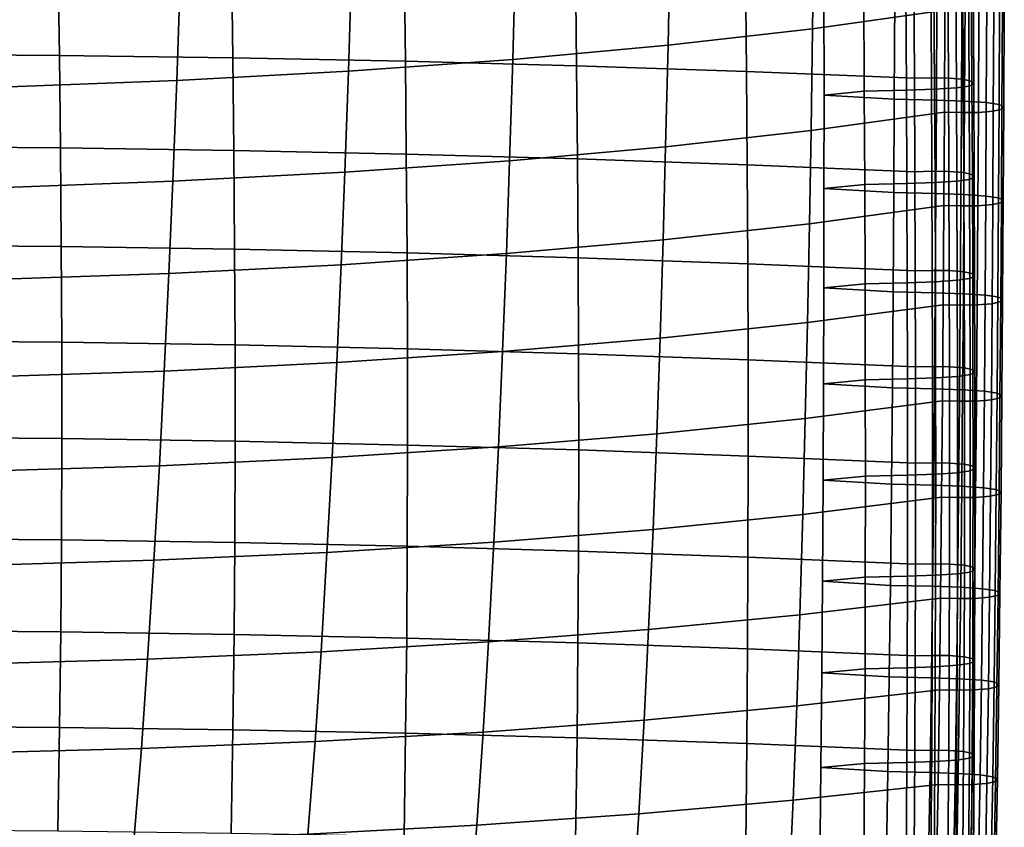
# Model space of a CAD drawing. Units: inches. Extents: x -15.4 to 15.4, y -15.4 to 15.4.
# Drawn here: x 7.3 to 10.2, y -10.8 to -8.5 of the extents above; entities that cross this region are included whole.
import ezdxf

# ---------------------------------------------------------------- set-up
doc = ezdxf.new("R2010")
doc.units = ezdxf.units.IN
doc.header["$MEASUREMENT"] = 0
doc.layers.add('AFUFU-3D-CH-CU-S', color=2, linetype='Continuous')

msp = doc.modelspace()

# ---------------------------------------------------------------- linework, layer by layer
at = {"layer": 'AFUFU-3D-CH-CU-S'}
for points in [[(9.6076, -8.543, 13.7891), (9.6112, -8.285, 13.7477), (9.9865, -8.2313, 14.1065), (9.9853, -8.4898, 14.1444)], [(9.1948, -8.5901, 13.4742), (9.2003, -8.3326, 13.4292), (9.6112, -8.285, 13.7477), (9.6076, -8.543, 13.7891)], [(7.4531, -8.3308, 15.2065), (6.9565, -8.3282, 15.2245), (6.9605, -8.6155, 15.2925), (7.4572, -8.6188, 15.2701)], [(7.9483, -8.337, 15.1655), (7.4531, -8.3308, 15.2065), (7.4572, -8.6188, 15.2701), (7.9523, -8.6255, 15.2252)], [(8.4411, -8.3464, 15.1024), (7.9483, -8.337, 15.1655), (7.9523, -8.6255, 15.2252), (8.4448, -8.6355, 15.1584)], [(8.9306, -8.359, 15.0181), (8.4411, -8.3464, 15.1024), (8.4448, -8.6355, 15.1584), (8.9339, -8.6487, 15.0702)], [(8.7513, -8.6307, 13.2032), (8.7584, -8.3738, 13.1544), (9.2003, -8.3326, 13.4292), (9.1948, -8.5901, 13.4742)], [(8.2821, -8.6644, 12.9785), (8.2903, -8.408, 12.9259), (8.7584, -8.3738, 13.1544), (8.7513, -8.6307, 13.2032)], [(9.4161, -8.3748, 14.9132), (8.9306, -8.359, 15.0181), (8.9339, -8.6487, 15.0702), (9.4187, -8.6651, 14.9612)], [(9.8983, -8.6844, 14.8319), (9.8966, -8.3935, 14.788), (9.4161, -8.3748, 14.9132), (9.4187, -8.6651, 14.9612)], [(9.945, -8.3924, 14.7952), (9.8966, -8.3935, 14.788), (9.8983, -8.6844, 14.8319), (9.9467, -8.6834, 14.839)], [(9.9936, -8.393, 14.7915), (9.945, -8.3924, 14.7952), (9.9467, -8.6834, 14.839), (9.9953, -8.6839, 14.8353)], [(10.0362, -8.3962, 14.7696), (9.9936, -8.393, 14.7915), (9.9953, -8.6839, 14.8353), (10.0379, -8.6872, 14.8134)], [(10.0607, -8.4021, 14.7299), (10.0362, -8.3962, 14.7696), (10.0379, -8.6872, 14.8134), (10.0624, -8.6931, 14.7737)], [(10.0662, -8.409, 14.6839), (10.0607, -8.4021, 14.7299), (10.0624, -8.6931, 14.7737), (10.0679, -8.6999, 14.7277)], [(7.7923, -8.6908, 12.802), (7.8012, -8.435, 12.7456), (8.2903, -8.408, 12.9259), (8.2821, -8.6644, 12.9785)], [(9.64, -8.4417, 14.4662), (9.7534, -8.4304, 14.5396), (9.7551, -8.7213, 14.5834), (9.6401, -8.7327, 14.5094)], [(9.7534, -8.4304, 14.5396), (9.8739, -8.4277, 14.5578), (9.8757, -8.7186, 14.6016), (9.7551, -8.7213, 14.5834)], [(9.8739, -8.4277, 14.5578), (9.9541, -8.4248, 14.5775), (9.9558, -8.7157, 14.6213), (9.8757, -8.7186, 14.6016)], [(9.9541, -8.4248, 14.5775), (10.0163, -8.4207, 14.6049), (10.018, -8.7116, 14.6488), (9.9558, -8.7157, 14.6213)], [(10.0163, -8.4207, 14.6049), (10.0525, -8.4155, 14.6396), (10.0543, -8.7065, 14.6834), (10.018, -8.7116, 14.6488)], [(10.0525, -8.4155, 14.6396), (10.0662, -8.409, 14.6839), (10.0679, -8.6999, 14.7277), (10.0543, -8.7065, 14.6834)], [(7.2869, -8.7097, 12.6756), (7.296, -8.4545, 12.6153), (7.8012, -8.435, 12.7456), (7.7923, -8.6908, 12.802)], [(9.64, -8.4417, 14.4662), (9.6401, -8.7327, 14.5094), (9.8407, -8.7441, 14.4354), (9.8421, -8.453, 14.3928)], [(9.8421, -8.453, 14.3928), (9.8407, -8.7441, 14.4354), (9.9612, -8.7468, 14.4172), (9.9627, -8.4556, 14.3746)], [(9.9627, -8.4556, 14.3746), (9.9612, -8.7468, 14.4172), (10.0414, -8.7497, 14.3975), (10.0428, -8.4586, 14.3549)], [(10.0428, -8.4586, 14.3549), (10.0414, -8.7497, 14.3975), (10.1035, -8.7538, 14.3701), (10.105, -8.4626, 14.3275)], [(10.1249, -8.4871, 14.1628), (10.1234, -8.7782, 14.2054), (10.0809, -8.7815, 14.1835), (10.0823, -8.4904, 14.1409)], [(10.105, -8.4626, 14.3275), (10.1035, -8.7538, 14.3701), (10.1398, -8.7589, 14.3354), (10.1413, -8.4678, 14.2928)], [(10.1494, -8.4812, 14.2025), (10.148, -8.7723, 14.2451), (10.1234, -8.7782, 14.2054), (10.1249, -8.4871, 14.1628)], [(10.1413, -8.4678, 14.2928), (10.1398, -8.7589, 14.3354), (10.1534, -8.7655, 14.2912), (10.1549, -8.4744, 14.2486)], [(10.1549, -8.4744, 14.2486), (10.1534, -8.7655, 14.2912), (10.148, -8.7723, 14.2451), (10.1494, -8.4812, 14.2025)], [(9.603, -8.8335, 13.8362), (9.6076, -8.543, 13.7891), (9.9853, -8.4898, 14.1444), (9.9839, -8.781, 14.187)], [(10.0337, -8.4909, 14.1372), (10.0322, -8.782, 14.1799), (9.9839, -8.781, 14.187), (9.9853, -8.4898, 14.1444)], [(10.0823, -8.4904, 14.1409), (10.0809, -8.7815, 14.1835), (10.0322, -8.782, 14.1799), (10.0337, -8.4909, 14.1372)], [(9.1877, -8.8799, 13.5259), (9.1948, -8.5901, 13.4742), (9.6076, -8.543, 13.7891), (9.603, -8.8335, 13.8362)], [(8.7424, -8.9198, 13.2596), (8.7513, -8.6307, 13.2032), (9.1948, -8.5901, 13.4742), (9.1877, -8.8799, 13.5259)], [(7.4572, -8.6188, 15.2701), (6.9605, -8.6155, 15.2925), (6.9635, -8.8795, 15.3493), (7.4602, -8.8832, 15.3243)], [(7.9523, -8.6255, 15.2252), (7.4572, -8.6188, 15.2701), (7.4602, -8.8832, 15.3243), (7.9552, -8.8903, 15.2766)], [(8.4448, -8.6355, 15.1584), (7.9523, -8.6255, 15.2252), (7.9552, -8.8903, 15.2766), (8.4476, -8.9007, 15.2071)], [(8.2719, -8.9527, 13.0396), (8.2821, -8.6644, 12.9785), (8.7513, -8.6307, 13.2032), (8.7424, -8.9198, 13.2596)], [(8.9339, -8.6487, 15.0702), (8.4448, -8.6355, 15.1584), (8.4476, -8.9007, 15.2071), (8.9363, -8.9143, 15.1162)], [(9.4187, -8.6651, 14.9612), (8.9339, -8.6487, 15.0702), (8.9363, -8.9143, 15.1162), (9.4207, -8.9311, 15.0043)], [(7.7812, -8.9784, 12.8679), (7.7923, -8.6908, 12.802), (8.2821, -8.6644, 12.9785), (8.2719, -8.9527, 13.0396)], [(9.8996, -8.9509, 14.8718), (9.8983, -8.6844, 14.8319), (9.4187, -8.6651, 14.9612), (9.4207, -8.9311, 15.0043)], [(9.9467, -8.6834, 14.839), (9.8983, -8.6844, 14.8319), (9.8996, -8.9509, 14.8718), (9.948, -8.9499, 14.8789)], [(9.9953, -8.6839, 14.8353), (9.9467, -8.6834, 14.839), (9.948, -8.9499, 14.8789), (9.9966, -8.9504, 14.8753)], [(10.0379, -8.6872, 14.8134), (9.9953, -8.6839, 14.8353), (9.9966, -8.9504, 14.8753), (10.0392, -8.9537, 14.8534)], [(7.2754, -8.9966, 12.7464), (7.2869, -8.7097, 12.6756), (7.7923, -8.6908, 12.802), (7.7812, -8.9784, 12.8679)], [(9.9558, -8.7157, 14.6213), (10.018, -8.7116, 14.6488), (10.0193, -8.9781, 14.6887), (9.9571, -8.9822, 14.6613)], [(10.018, -8.7116, 14.6488), (10.0543, -8.7065, 14.6834), (10.0556, -8.973, 14.7234), (10.0193, -8.9781, 14.6887)], [(10.0624, -8.6931, 14.7737), (10.0379, -8.6872, 14.8134), (10.0392, -8.9537, 14.8534), (10.0637, -8.9596, 14.8137)], [(10.0543, -8.7065, 14.6834), (10.0679, -8.6999, 14.7277), (10.0692, -8.9664, 14.7676), (10.0556, -8.973, 14.7234)], [(10.0679, -8.6999, 14.7277), (10.0624, -8.6931, 14.7737), (10.0637, -8.9596, 14.8137), (10.0692, -8.9664, 14.7676)], [(9.6401, -8.7327, 14.5094), (9.7551, -8.7213, 14.5834), (9.7564, -8.9878, 14.6234), (9.64, -8.9993, 14.5489)], [(9.6401, -8.7327, 14.5094), (9.64, -8.9993, 14.5489), (9.8391, -9.0107, 14.4744), (9.8407, -8.7441, 14.4354)], [(9.7551, -8.7213, 14.5834), (9.8757, -8.7186, 14.6016), (9.877, -8.9851, 14.6416), (9.7564, -8.9878, 14.6234)], [(9.8757, -8.7186, 14.6016), (9.9558, -8.7157, 14.6213), (9.9571, -8.9822, 14.6613), (9.877, -8.9851, 14.6416)], [(9.8407, -8.7441, 14.4354), (9.8391, -9.0107, 14.4744), (9.9597, -9.0134, 14.4563), (9.9612, -8.7468, 14.4172)], [(9.9612, -8.7468, 14.4172), (9.9597, -9.0134, 14.4563), (10.0398, -9.0163, 14.4365), (10.0414, -8.7497, 14.3975)], [(10.0414, -8.7497, 14.3975), (10.0398, -9.0163, 14.4365), (10.102, -9.0204, 14.4091), (10.1035, -8.7538, 14.3701)], [(10.1035, -8.7538, 14.3701), (10.102, -9.0204, 14.4091), (10.1383, -9.0256, 14.3744), (10.1398, -8.7589, 14.3354)], [(10.1398, -8.7589, 14.3354), (10.1383, -9.0256, 14.3744), (10.1519, -9.0321, 14.3302), (10.1534, -8.7655, 14.2912)], [(10.1534, -8.7655, 14.2912), (10.1519, -9.0321, 14.3302), (10.1465, -9.039, 14.2841), (10.148, -8.7723, 14.2451)], [(9.5983, -9.0994, 13.8799), (9.603, -8.8335, 13.8362), (9.9839, -8.781, 14.187), (9.9824, -9.0476, 14.226)], [(10.0322, -8.782, 14.1799), (10.0307, -9.0487, 14.2189), (9.9824, -9.0476, 14.226), (9.9839, -8.781, 14.187)], [(10.0809, -8.7815, 14.1835), (10.0793, -9.0481, 14.2225), (10.0307, -9.0487, 14.2189), (10.0322, -8.782, 14.1799)], [(10.1234, -8.7782, 14.2054), (10.1219, -9.0449, 14.2444), (10.0793, -9.0481, 14.2225), (10.0809, -8.7815, 14.1835)], [(10.148, -8.7723, 14.2451), (10.1465, -9.039, 14.2841), (10.1219, -9.0449, 14.2444), (10.1234, -8.7782, 14.2054)], [(9.1805, -9.1451, 13.5744), (9.1877, -8.8799, 13.5259), (9.603, -8.8335, 13.8362), (9.5983, -9.0994, 13.8799)], [(7.4602, -8.8832, 15.3243), (6.9635, -8.8795, 15.3493), (6.9658, -9.1605, 15.4044), (7.4625, -9.1645, 15.3773)], [(8.7333, -9.1843, 13.3128), (8.7424, -8.9198, 13.2596), (9.1877, -8.8799, 13.5259), (9.1805, -9.1451, 13.5744)], [(7.9552, -8.8903, 15.2766), (7.4602, -8.8832, 15.3243), (7.4625, -9.1645, 15.3773), (7.9575, -9.172, 15.3276)], [(8.4476, -8.9007, 15.2071), (7.9552, -8.8903, 15.2766), (7.9575, -9.172, 15.3276), (8.4497, -9.1827, 15.2561)], [(8.9363, -8.9143, 15.1162), (8.4476, -8.9007, 15.2071), (8.4497, -9.1827, 15.2561), (8.9383, -9.1966, 15.1632)], [(8.2614, -9.2165, 13.0976), (8.2719, -8.9527, 13.0396), (8.7424, -8.9198, 13.2596), (8.7333, -9.1843, 13.3128)], [(9.4207, -8.9311, 15.0043), (8.9363, -8.9143, 15.1162), (8.9383, -9.1966, 15.1632), (9.4223, -9.2136, 15.0491)], [(9.9007, -9.2339, 14.914), (9.8996, -8.9509, 14.8718), (9.4207, -8.9311, 15.0043), (9.4223, -9.2136, 15.0491)], [(7.7699, -9.2415, 12.9308), (7.7812, -8.9784, 12.8679), (8.2719, -8.9527, 13.0396), (8.2614, -9.2165, 13.0976)], [(9.948, -8.9499, 14.8789), (9.8996, -8.9509, 14.8718), (9.9007, -9.2339, 14.914), (9.949, -9.2328, 14.9212)], [(9.9966, -8.9504, 14.8753), (9.948, -8.9499, 14.8789), (9.949, -9.2328, 14.9212), (9.9976, -9.2333, 14.9175)], [(10.0392, -8.9537, 14.8534), (9.9966, -8.9504, 14.8753), (9.9976, -9.2333, 14.9175), (10.0402, -9.2366, 14.8956)], [(10.0637, -8.9596, 14.8137), (10.0392, -8.9537, 14.8534), (10.0402, -9.2366, 14.8956), (10.0648, -9.2425, 14.8559)], [(10.0556, -8.973, 14.7234), (10.0692, -8.9664, 14.7676), (10.0702, -9.2493, 14.8099), (10.0566, -9.2559, 14.7656)], [(10.0692, -8.9664, 14.7676), (10.0637, -8.9596, 14.8137), (10.0648, -9.2425, 14.8559), (10.0702, -9.2493, 14.8099)], [(7.2639, -9.2589, 12.8142), (7.2754, -8.9966, 12.7464), (7.7812, -8.9784, 12.8679), (7.7699, -9.2415, 12.9308)], [(9.64, -8.9993, 14.5489), (9.7564, -8.9878, 14.6234), (9.7574, -9.2708, 14.6656), (9.6396, -9.2823, 14.5907)], [(9.7564, -8.9878, 14.6234), (9.877, -8.9851, 14.6416), (9.878, -9.2681, 14.6838), (9.7574, -9.2708, 14.6656)], [(9.877, -8.9851, 14.6416), (9.9571, -8.9822, 14.6613), (9.9581, -9.2651, 14.7035), (9.878, -9.2681, 14.6838)], [(9.9571, -8.9822, 14.6613), (10.0193, -8.9781, 14.6887), (10.0203, -9.2611, 14.731), (9.9581, -9.2651, 14.7035)], [(10.0193, -8.9781, 14.6887), (10.0556, -8.973, 14.7234), (10.0566, -9.2559, 14.7656), (10.0203, -9.2611, 14.731)], [(9.64, -8.9993, 14.5489), (9.6396, -9.2823, 14.5907), (9.8373, -9.2938, 14.5158), (9.8391, -9.0107, 14.4744)], [(9.8391, -9.0107, 14.4744), (9.8373, -9.2938, 14.5158), (9.9578, -9.2965, 14.4977), (9.9597, -9.0134, 14.4563)], [(9.9597, -9.0134, 14.4563), (9.9578, -9.2965, 14.4977), (10.038, -9.2994, 14.4779), (10.0398, -9.0163, 14.4365)], [(10.0398, -9.0163, 14.4365), (10.038, -9.2994, 14.4779), (10.1001, -9.3035, 14.4505), (10.102, -9.0204, 14.4091)], [(10.102, -9.0204, 14.4091), (10.1001, -9.3035, 14.4505), (10.1364, -9.3086, 14.4158), (10.1383, -9.0256, 14.3744)], [(9.5927, -9.3816, 13.9269), (9.5983, -9.0994, 13.8799), (9.9824, -9.0476, 14.226), (9.9805, -9.3307, 14.2674)], [(10.0307, -9.0487, 14.2189), (10.0288, -9.3317, 14.2603), (9.9805, -9.3307, 14.2674), (9.9824, -9.0476, 14.226)], [(10.0793, -9.0481, 14.2225), (10.0775, -9.3312, 14.2639), (10.0288, -9.3317, 14.2603), (10.0307, -9.0487, 14.2189)], [(10.1219, -9.0449, 14.2444), (10.1201, -9.3279, 14.2858), (10.0775, -9.3312, 14.2639), (10.0793, -9.0481, 14.2225)], [(10.1465, -9.039, 14.2841), (10.1446, -9.322, 14.3255), (10.1201, -9.3279, 14.2858), (10.1219, -9.0449, 14.2444)], [(10.1383, -9.0256, 14.3744), (10.1364, -9.3086, 14.4158), (10.15, -9.3152, 14.3716), (10.1519, -9.0321, 14.3302)], [(10.1519, -9.0321, 14.3302), (10.15, -9.3152, 14.3716), (10.1446, -9.322, 14.3255), (10.1465, -9.039, 14.2841)], [(9.1719, -9.4265, 13.627), (9.1805, -9.1451, 13.5744), (9.5983, -9.0994, 13.8799), (9.5927, -9.3816, 13.9269)], [(7.4625, -9.1645, 15.3773), (6.9658, -9.1605, 15.4044), (6.967, -9.434, 15.4522), (7.4638, -9.4382, 15.4238)], [(8.7224, -9.4648, 13.3711), (8.7333, -9.1843, 13.3128), (9.1805, -9.1451, 13.5744), (9.1719, -9.4265, 13.627)], [(7.9575, -9.172, 15.3276), (7.4625, -9.1645, 15.3773), (7.4638, -9.4382, 15.4238), (7.9588, -9.4458, 15.3732)], [(8.4497, -9.1827, 15.2561), (7.9575, -9.172, 15.3276), (7.9588, -9.4458, 15.3732), (8.451, -9.4566, 15.3008)], [(8.2491, -9.4962, 13.1615), (8.2614, -9.2165, 13.0976), (8.7333, -9.1843, 13.3128), (8.7224, -9.4648, 13.3711)], [(8.9383, -9.1966, 15.1632), (8.4497, -9.1827, 15.2561), (8.451, -9.4566, 15.3008), (8.9395, -9.4707, 15.2068)], [(7.7567, -9.5203, 13.0004), (7.7699, -9.2415, 12.9308), (8.2614, -9.2165, 13.0976), (8.2491, -9.4962, 13.1615)], [(9.4223, -9.2136, 15.0491), (8.9383, -9.1966, 15.1632), (8.9395, -9.4707, 15.2068), (9.4232, -9.488, 15.0914)], [(9.9013, -9.5084, 14.9549), (9.9007, -9.2339, 14.914), (9.4223, -9.2136, 15.0491), (9.4232, -9.488, 15.0914)], [(7.2503, -9.5369, 12.8895), (7.2639, -9.2589, 12.8142), (7.7699, -9.2415, 12.9308), (7.7567, -9.5203, 13.0004)], [(9.949, -9.2328, 14.9212), (9.9007, -9.2339, 14.914), (9.9013, -9.5084, 14.9549), (9.9496, -9.5074, 14.962)], [(9.9976, -9.2333, 14.9175), (9.949, -9.2328, 14.9212), (9.9496, -9.5074, 14.962), (9.9983, -9.5079, 14.9583)], [(10.0402, -9.2366, 14.8956), (9.9976, -9.2333, 14.9175), (9.9983, -9.5079, 14.9583), (10.0408, -9.5112, 14.9364)], [(10.0648, -9.2425, 14.8559), (10.0402, -9.2366, 14.8956), (10.0408, -9.5112, 14.9364), (10.0654, -9.5171, 14.8967)], [(10.0702, -9.2493, 14.8099), (10.0648, -9.2425, 14.8559), (10.0654, -9.5171, 14.8967), (10.0708, -9.5239, 14.8507)], [(9.6396, -9.2823, 14.5907), (9.7574, -9.2708, 14.6656), (9.7581, -9.5453, 14.7064), (9.6389, -9.5569, 14.6312)], [(9.7574, -9.2708, 14.6656), (9.878, -9.2681, 14.6838), (9.8786, -9.5426, 14.7246), (9.7581, -9.5453, 14.7064)], [(9.878, -9.2681, 14.6838), (9.9581, -9.2651, 14.7035), (9.9588, -9.5397, 14.7443), (9.8786, -9.5426, 14.7246)], [(9.9581, -9.2651, 14.7035), (10.0203, -9.2611, 14.731), (10.0209, -9.5356, 14.7718), (9.9588, -9.5397, 14.7443)], [(10.0203, -9.2611, 14.731), (10.0566, -9.2559, 14.7656), (10.0572, -9.5305, 14.8064), (10.0209, -9.5356, 14.7718)], [(10.0566, -9.2559, 14.7656), (10.0702, -9.2493, 14.8099), (10.0708, -9.5239, 14.8507), (10.0572, -9.5305, 14.8064)], [(9.6396, -9.2823, 14.5907), (9.6389, -9.5569, 14.6312), (9.8352, -9.5684, 14.556), (9.8373, -9.2938, 14.5158)], [(9.8373, -9.2938, 14.5158), (9.8352, -9.5684, 14.556), (9.9557, -9.5711, 14.5378), (9.9578, -9.2965, 14.4977)], [(9.9578, -9.2965, 14.4977), (9.9557, -9.5711, 14.5378), (10.0359, -9.574, 14.5181), (10.038, -9.2994, 14.4779)], [(10.038, -9.2994, 14.4779), (10.0359, -9.574, 14.5181), (10.0981, -9.5781, 14.4907), (10.1001, -9.3035, 14.4505)], [(10.1001, -9.3035, 14.4505), (10.0981, -9.5781, 14.4907), (10.1343, -9.5833, 14.456), (10.1364, -9.3086, 14.4158)], [(9.5864, -9.6554, 13.9732), (9.5927, -9.3816, 13.9269), (9.9805, -9.3307, 14.2674), (9.9784, -9.6053, 14.3076)], [(10.0288, -9.3317, 14.2603), (10.0267, -9.6064, 14.3004), (9.9784, -9.6053, 14.3076), (9.9805, -9.3307, 14.2674)], [(10.0775, -9.3312, 14.2639), (10.0754, -9.6058, 14.3041), (10.0267, -9.6064, 14.3004), (10.0288, -9.3317, 14.2603)], [(10.1201, -9.3279, 14.2858), (10.118, -9.6026, 14.326), (10.0754, -9.6058, 14.3041), (10.0775, -9.3312, 14.2639)], [(10.1446, -9.322, 14.3255), (10.1425, -9.5967, 14.3657), (10.118, -9.6026, 14.326), (10.1201, -9.3279, 14.2858)], [(10.1364, -9.3086, 14.4158), (10.1343, -9.5833, 14.456), (10.148, -9.5898, 14.4117), (10.15, -9.3152, 14.3716)], [(10.15, -9.3152, 14.3716), (10.148, -9.5898, 14.4117), (10.1425, -9.5967, 14.3657), (10.1446, -9.322, 14.3255)], [(9.1625, -9.6993, 13.6796), (9.1719, -9.4265, 13.627), (9.5927, -9.3816, 13.9269), (9.5864, -9.6554, 13.9732)], [(7.4638, -9.4382, 15.4238), (6.967, -9.434, 15.4522), (6.9672, -9.7088, 15.4942), (7.464, -9.7131, 15.4653)], [(7.9588, -9.4458, 15.3732), (7.4638, -9.4382, 15.4238), (7.464, -9.7131, 15.4653), (7.959, -9.7207, 15.4146)], [(8.7107, -9.7367, 13.4297), (8.7224, -9.4648, 13.3711), (9.1719, -9.4265, 13.627), (9.1625, -9.6993, 13.6796)], [(8.451, -9.4566, 15.3008), (7.9588, -9.4458, 15.3732), (7.959, -9.7207, 15.4146), (8.4513, -9.7315, 15.3423)], [(8.2358, -9.7672, 13.2262), (8.2491, -9.4962, 13.1615), (8.7224, -9.4648, 13.3711), (8.7107, -9.7367, 13.4297)], [(8.9395, -9.4707, 15.2068), (8.451, -9.4566, 15.3008), (8.4513, -9.7315, 15.3423), (8.9398, -9.7456, 15.2482)], [(9.4232, -9.488, 15.0914), (8.9395, -9.4707, 15.2068), (8.9398, -9.7456, 15.2482), (9.4235, -9.7629, 15.1325)], [(7.7425, -9.7904, 13.071), (7.7567, -9.5203, 13.0004), (8.2491, -9.4962, 13.1615), (8.2358, -9.7672, 13.2262)], [(9.9015, -9.7834, 14.9955), (9.9013, -9.5084, 14.9549), (9.4232, -9.488, 15.0914), (9.4235, -9.7629, 15.1325)], [(7.2359, -9.8061, 12.9661), (7.2503, -9.5369, 12.8895), (7.7567, -9.5203, 13.0004), (7.7425, -9.7904, 13.071)], [(9.9496, -9.5074, 14.962), (9.9013, -9.5084, 14.9549), (9.9015, -9.7834, 14.9955), (9.9498, -9.7824, 15.0026)], [(9.9983, -9.5079, 14.9583), (9.9496, -9.5074, 14.962), (9.9498, -9.7824, 15.0026), (9.9985, -9.7829, 14.999)], [(10.0408, -9.5112, 14.9364), (9.9983, -9.5079, 14.9583), (9.9985, -9.7829, 14.999), (10.0411, -9.7862, 14.9771)], [(10.0654, -9.5171, 14.8967), (10.0408, -9.5112, 14.9364), (10.0411, -9.7862, 14.9771), (10.0656, -9.7921, 14.9374)], [(10.0572, -9.5305, 14.8064), (10.0708, -9.5239, 14.8507), (10.071, -9.7989, 14.8913), (10.0574, -9.8055, 14.8471)], [(10.0708, -9.5239, 14.8507), (10.0654, -9.5171, 14.8967), (10.0656, -9.7921, 14.9374), (10.071, -9.7989, 14.8913)], [(9.6389, -9.5569, 14.6312), (9.7581, -9.5453, 14.7064), (9.7583, -9.8203, 14.7471), (9.6377, -9.8319, 14.6717)], [(9.6389, -9.5569, 14.6312), (9.6377, -9.8319, 14.6717), (9.8327, -9.8435, 14.5962), (9.8352, -9.5684, 14.556)], [(9.7581, -9.5453, 14.7064), (9.8786, -9.5426, 14.7246), (9.8788, -9.8176, 14.7653), (9.7583, -9.8203, 14.7471)], [(9.8786, -9.5426, 14.7246), (9.9588, -9.5397, 14.7443), (9.959, -9.8147, 14.785), (9.8788, -9.8176, 14.7653)], [(9.9588, -9.5397, 14.7443), (10.0209, -9.5356, 14.7718), (10.0212, -9.8106, 14.8124), (9.959, -9.8147, 14.785)], [(10.0209, -9.5356, 14.7718), (10.0572, -9.5305, 14.8064), (10.0574, -9.8055, 14.8471), (10.0212, -9.8106, 14.8124)], [(9.8352, -9.5684, 14.556), (9.8327, -9.8435, 14.5962), (9.9533, -9.8462, 14.5781), (9.9557, -9.5711, 14.5378)], [(9.9557, -9.5711, 14.5378), (9.9533, -9.8462, 14.5781), (10.0334, -9.8491, 14.5583), (10.0359, -9.574, 14.5181)], [(10.0359, -9.574, 14.5181), (10.0334, -9.8491, 14.5583), (10.0956, -9.8532, 14.5309), (10.0981, -9.5781, 14.4907)], [(10.0981, -9.5781, 14.4907), (10.0956, -9.8532, 14.5309), (10.1319, -9.8583, 14.4962), (10.1343, -9.5833, 14.456)], [(10.1343, -9.5833, 14.456), (10.1319, -9.8583, 14.4962), (10.1455, -9.8649, 14.452), (10.148, -9.5898, 14.4117)], [(9.5794, -9.9294, 14.0205), (9.5864, -9.6554, 13.9732), (9.9784, -9.6053, 14.3076), (9.976, -9.8804, 14.3478)], [(10.0267, -9.6064, 14.3004), (10.0243, -9.8814, 14.3407), (9.976, -9.8804, 14.3478), (9.9784, -9.6053, 14.3076)], [(10.0754, -9.6058, 14.3041), (10.0729, -9.8809, 14.3443), (10.0243, -9.8814, 14.3407), (10.0267, -9.6064, 14.3004)], [(10.118, -9.6026, 14.326), (10.1155, -9.8776, 14.3662), (10.0729, -9.8809, 14.3443), (10.0754, -9.6058, 14.3041)], [(10.1425, -9.5967, 14.3657), (10.1401, -9.8717, 14.4059), (10.1155, -9.8776, 14.3662), (10.118, -9.6026, 14.326)], [(10.148, -9.5898, 14.4117), (10.1455, -9.8649, 14.452), (10.1401, -9.8717, 14.4059), (10.1425, -9.5967, 14.3657)], [(9.1519, -9.9723, 13.7338), (9.1625, -9.6993, 13.6796), (9.5864, -9.6554, 13.9732), (9.5794, -9.9294, 14.0205)], [(7.464, -9.7131, 15.4653), (6.9672, -9.7088, 15.4942), (6.9661, -9.9981, 15.5312), (7.4629, -10.0024, 15.5027)], [(7.959, -9.7207, 15.4146), (7.464, -9.7131, 15.4653), (7.4629, -10.0024, 15.5027), (7.958, -10.0099, 15.4529)], [(8.4513, -9.7315, 15.3423), (7.959, -9.7207, 15.4146), (7.958, -10.0099, 15.4529), (8.4504, -10.0205, 15.3817)], [(8.6977, -10.0087, 13.4907), (8.7107, -9.7367, 13.4297), (9.1625, -9.6993, 13.6796), (9.1519, -9.9723, 13.7338)], [(8.2211, -10.0381, 13.2938), (8.2358, -9.7672, 13.2262), (8.7107, -9.7367, 13.4297), (8.6977, -10.0087, 13.4907)], [(8.9398, -9.7456, 15.2482), (8.4513, -9.7315, 15.3423), (8.4504, -10.0205, 15.3817), (8.9391, -10.0344, 15.2888)], [(9.4235, -9.7629, 15.1325), (8.9398, -9.7456, 15.2482), (8.9391, -10.0344, 15.2888), (9.423, -10.0516, 15.1741)], [(7.7269, -10.0604, 13.1453), (7.7425, -9.7904, 13.071), (8.2358, -9.7672, 13.2262), (8.2211, -10.0381, 13.2938)], [(9.9012, -10.072, 15.0379), (9.9015, -9.7834, 14.9955), (9.4235, -9.7629, 15.1325), (9.423, -10.0516, 15.1741)], [(9.9498, -9.7824, 15.0026), (9.9015, -9.7834, 14.9955), (9.9012, -10.072, 15.0379), (9.9496, -10.0709, 15.045)], [(9.9985, -9.7829, 14.999), (9.9498, -9.7824, 15.0026), (9.9496, -10.0709, 15.045), (9.9982, -10.0715, 15.0414)], [(7.2201, -10.0751, 13.0467), (7.2359, -9.8061, 12.9661), (7.7425, -9.7904, 13.071), (7.7269, -10.0604, 13.1453)], [(9.959, -9.8147, 14.785), (10.0212, -9.8106, 14.8124), (10.0209, -10.0992, 14.8548), (9.9587, -10.1033, 14.8274)], [(10.0411, -9.7862, 14.9771), (9.9985, -9.7829, 14.999), (9.9982, -10.0715, 15.0414), (10.0408, -10.0747, 15.0195)], [(10.0212, -9.8106, 14.8124), (10.0574, -9.8055, 14.8471), (10.0571, -10.094, 14.8895), (10.0209, -10.0992, 14.8548)], [(10.0656, -9.7921, 14.9374), (10.0411, -9.7862, 14.9771), (10.0408, -10.0747, 15.0195), (10.0653, -10.0806, 14.9798)], [(10.0574, -9.8055, 14.8471), (10.071, -9.7989, 14.8913), (10.0708, -10.0875, 14.9337), (10.0571, -10.094, 14.8895)], [(10.071, -9.7989, 14.8913), (10.0656, -9.7921, 14.9374), (10.0653, -10.0806, 14.9798), (10.0708, -10.0875, 14.9337)], [(9.6377, -9.8319, 14.6717), (9.7583, -9.8203, 14.7471), (9.758, -10.1089, 14.7895), (9.6361, -10.1205, 14.714)], [(9.6377, -9.8319, 14.6717), (9.6361, -10.1205, 14.714), (9.8298, -10.1321, 14.6384), (9.8327, -9.8435, 14.5962)], [(9.7583, -9.8203, 14.7471), (9.8788, -9.8176, 14.7653), (9.8785, -10.1062, 14.8077), (9.758, -10.1089, 14.7895)], [(9.8788, -9.8176, 14.7653), (9.959, -9.8147, 14.785), (9.9587, -10.1033, 14.8274), (9.8785, -10.1062, 14.8077)], [(9.8327, -9.8435, 14.5962), (9.8298, -10.1321, 14.6384), (9.9503, -10.1348, 14.6203), (9.9533, -9.8462, 14.5781)], [(9.9533, -9.8462, 14.5781), (9.9503, -10.1348, 14.6203), (10.0305, -10.1377, 14.6006), (10.0334, -9.8491, 14.5583)], [(10.0334, -9.8491, 14.5583), (10.0305, -10.1377, 14.6006), (10.0926, -10.1418, 14.5731), (10.0956, -9.8532, 14.5309)], [(10.0956, -9.8532, 14.5309), (10.0926, -10.1418, 14.5731), (10.1289, -10.1469, 14.5385), (10.1319, -9.8583, 14.4962)], [(10.1319, -9.8583, 14.4962), (10.1289, -10.1469, 14.5385), (10.1425, -10.1535, 14.4942), (10.1455, -9.8649, 14.452)], [(10.1455, -9.8649, 14.452), (10.1425, -10.1535, 14.4942), (10.1371, -10.1603, 14.4482), (10.1401, -9.8717, 14.4059)], [(9.571, -10.2167, 14.0712), (9.5794, -9.9294, 14.0205), (9.976, -9.8804, 14.3478), (9.973, -10.169, 14.39)], [(10.0243, -9.8814, 14.3407), (10.0213, -10.17, 14.3829), (9.973, -10.169, 14.39), (9.976, -9.8804, 14.3478)], [(10.0729, -9.8809, 14.3443), (10.07, -10.1695, 14.3866), (10.0213, -10.17, 14.3829), (10.0243, -9.8814, 14.3407)], [(10.1155, -9.8776, 14.3662), (10.1125, -10.1662, 14.4085), (10.07, -10.1695, 14.3866), (10.0729, -9.8809, 14.3443)], [(10.1401, -9.8717, 14.4059), (10.1371, -10.1603, 14.4482), (10.1125, -10.1662, 14.4085), (10.1155, -9.8776, 14.3662)], [(9.1395, -10.2584, 13.7927), (9.1519, -9.9723, 13.7338), (9.5794, -9.9294, 14.0205), (9.571, -10.2167, 14.0712)], [(8.6825, -10.2936, 13.5574), (8.6977, -10.0087, 13.4907), (9.1519, -9.9723, 13.7338), (9.1395, -10.2584, 13.7927)], [(7.4629, -10.0024, 15.5027), (6.9661, -9.9981, 15.5312), (6.964, -10.2609, 15.5585), (7.4608, -10.265, 15.5309)], [(7.958, -10.0099, 15.4529), (7.4629, -10.0024, 15.5027), (7.4608, -10.265, 15.5309), (7.9559, -10.2722, 15.4828)], [(8.4504, -10.0205, 15.3817), (7.958, -10.0099, 15.4529), (7.9559, -10.2722, 15.4828), (8.4486, -10.2825, 15.4138)], [(8.2042, -10.322, 13.3676), (8.2211, -10.0381, 13.2938), (8.6977, -10.0087, 13.4907), (8.6825, -10.2936, 13.5574)], [(8.9391, -10.0344, 15.2888), (8.4504, -10.0205, 15.3817), (8.4486, -10.2825, 15.4138), (8.9376, -10.2961, 15.3231)], [(9.423, -10.0516, 15.1741), (8.9391, -10.0344, 15.2888), (8.9376, -10.2961, 15.3231), (9.4219, -10.313, 15.2104)], [(7.2021, -10.3567, 13.1355), (7.2201, -10.0751, 13.0467), (7.7269, -10.0604, 13.1453), (7.7091, -10.3431, 13.2266)], [(7.7091, -10.3431, 13.2266), (7.7269, -10.0604, 13.1453), (8.2211, -10.0381, 13.2938), (8.2042, -10.322, 13.3676)], [(9.9005, -10.3331, 15.076), (9.9012, -10.072, 15.0379), (9.423, -10.0516, 15.1741), (9.4219, -10.313, 15.2104)], [(9.9496, -10.0709, 15.045), (9.9012, -10.072, 15.0379), (9.9005, -10.3331, 15.076), (9.9488, -10.332, 15.0832)], [(9.9982, -10.0715, 15.0414), (9.9496, -10.0709, 15.045), (9.9488, -10.332, 15.0832), (9.9974, -10.3326, 15.0795)], [(10.0408, -10.0747, 15.0195), (9.9982, -10.0715, 15.0414), (9.9974, -10.3326, 15.0795), (10.04, -10.3358, 15.0576)], [(10.0653, -10.0806, 14.9798), (10.0408, -10.0747, 15.0195), (10.04, -10.3358, 15.0576), (10.0646, -10.3417, 15.0179)], [(10.0571, -10.094, 14.8895), (10.0708, -10.0875, 14.9337), (10.07, -10.3486, 14.9718), (10.0564, -10.3552, 14.9276)], [(10.0708, -10.0875, 14.9337), (10.0653, -10.0806, 14.9798), (10.0646, -10.3417, 15.0179), (10.07, -10.3486, 14.9718)], [(9.6361, -10.1205, 14.714), (9.758, -10.1089, 14.7895), (9.7573, -10.37, 14.8276), (9.6341, -10.3816, 14.7522)], [(9.758, -10.1089, 14.7895), (9.8785, -10.1062, 14.8077), (9.8778, -10.3673, 14.8458), (9.7573, -10.37, 14.8276)], [(9.8785, -10.1062, 14.8077), (9.9587, -10.1033, 14.8274), (9.9579, -10.3644, 14.8655), (9.8778, -10.3673, 14.8458)], [(9.9587, -10.1033, 14.8274), (10.0209, -10.0992, 14.8548), (10.0201, -10.3603, 14.8929), (9.9579, -10.3644, 14.8655)], [(10.0209, -10.0992, 14.8548), (10.0571, -10.094, 14.8895), (10.0564, -10.3552, 14.9276), (10.0201, -10.3603, 14.8929)], [(9.6361, -10.1205, 14.714), (9.6341, -10.3816, 14.7522), (9.8266, -10.3932, 14.6767), (9.8298, -10.1321, 14.6384)], [(9.8298, -10.1321, 14.6384), (9.8266, -10.3932, 14.6767), (9.9471, -10.3959, 14.6586), (9.9503, -10.1348, 14.6203)], [(9.9503, -10.1348, 14.6203), (9.9471, -10.3959, 14.6586), (10.0273, -10.3988, 14.6388), (10.0305, -10.1377, 14.6006)], [(10.0305, -10.1377, 14.6006), (10.0273, -10.3988, 14.6388), (10.0894, -10.4029, 14.6114), (10.0926, -10.1418, 14.5731)], [(10.0926, -10.1418, 14.5731), (10.0894, -10.4029, 14.6114), (10.1257, -10.408, 14.5767), (10.1289, -10.1469, 14.5385)], [(10.1289, -10.1469, 14.5385), (10.1257, -10.408, 14.5767), (10.1393, -10.4146, 14.5325), (10.1425, -10.1535, 14.4942)], [(9.5623, -10.4765, 14.1184), (9.571, -10.2167, 14.0712), (9.973, -10.169, 14.39), (9.9698, -10.4301, 14.4283)], [(10.0213, -10.17, 14.3829), (10.0181, -10.4311, 14.4212), (9.9698, -10.4301, 14.4283), (9.973, -10.169, 14.39)], [(10.07, -10.1695, 14.3866), (10.0668, -10.4306, 14.4248), (10.0181, -10.4311, 14.4212), (10.0213, -10.17, 14.3829)], [(10.1125, -10.1662, 14.4085), (10.1093, -10.4273, 14.4467), (10.0668, -10.4306, 14.4248), (10.07, -10.1695, 14.3866)], [(10.1371, -10.1603, 14.4482), (10.1339, -10.4214, 14.4864), (10.1093, -10.4273, 14.4467), (10.1125, -10.1662, 14.4085)], [(10.1425, -10.1535, 14.4942), (10.1393, -10.4146, 14.5325), (10.1339, -10.4214, 14.4864), (10.1371, -10.1603, 14.4482)], [(9.1268, -10.5169, 13.8483), (9.1395, -10.2584, 13.7927), (9.571, -10.2167, 14.0712), (9.5623, -10.4765, 14.1184)], [(8.667, -10.5509, 13.621), (8.6825, -10.2936, 13.5574), (9.1395, -10.2584, 13.7927), (9.1268, -10.5169, 13.8483)], [(7.4608, -10.265, 15.5309), (6.964, -10.2609, 15.5585), (6.9608, -10.534, 15.581), (7.4574, -10.538, 15.5544)], [(7.9559, -10.2722, 15.4828), (7.4608, -10.265, 15.5309), (7.4574, -10.538, 15.5544), (7.9527, -10.5448, 15.5088)], [(8.4486, -10.2825, 15.4138), (7.9559, -10.2722, 15.4828), (7.9527, -10.5448, 15.5088), (8.4455, -10.5546, 15.4431)], [(8.9376, -10.2961, 15.3231), (8.4486, -10.2825, 15.4138), (8.4455, -10.5546, 15.4431), (8.935, -10.5677, 15.3559)], [(8.1871, -10.5782, 13.4387), (8.2042, -10.322, 13.3676), (8.6825, -10.2936, 13.5574), (8.667, -10.5509, 13.621)], [(9.4219, -10.313, 15.2104), (8.9376, -10.2961, 15.3231), (8.935, -10.5677, 15.3559), (9.4199, -10.5841, 15.2464)], [(9.8992, -10.6037, 15.1153), (9.9005, -10.3331, 15.076), (9.4219, -10.313, 15.2104), (9.4199, -10.5841, 15.2464)], [(7.1842, -10.6108, 13.2209), (7.2021, -10.3567, 13.1355), (7.7091, -10.3431, 13.2266), (7.6911, -10.5982, 13.3052)], [(7.6911, -10.5982, 13.3052), (7.7091, -10.3431, 13.2266), (8.2042, -10.322, 13.3676), (8.1871, -10.5782, 13.4387)], [(9.9488, -10.332, 15.0832), (9.9005, -10.3331, 15.076), (9.8992, -10.6037, 15.1153), (9.9475, -10.6026, 15.1224)], [(9.9974, -10.3326, 15.0795), (9.9488, -10.332, 15.0832), (9.9475, -10.6026, 15.1224), (9.9961, -10.6032, 15.1187)], [(10.04, -10.3358, 15.0576), (9.9974, -10.3326, 15.0795), (9.9961, -10.6032, 15.1187), (10.0387, -10.6064, 15.0968)], [(10.0646, -10.3417, 15.0179), (10.04, -10.3358, 15.0576), (10.0387, -10.6064, 15.0968), (10.0633, -10.6123, 15.0571)], [(10.07, -10.3486, 14.9718), (10.0646, -10.3417, 15.0179), (10.0633, -10.6123, 15.0571), (10.0687, -10.6192, 15.0111)], [(9.6341, -10.3816, 14.7522), (9.7573, -10.37, 14.8276), (9.756, -10.6406, 14.8668), (9.6315, -10.6522, 14.7916)], [(9.7573, -10.37, 14.8276), (9.8778, -10.3673, 14.8458), (9.8765, -10.6379, 14.885), (9.756, -10.6406, 14.8668)], [(9.8778, -10.3673, 14.8458), (9.9579, -10.3644, 14.8655), (9.9566, -10.635, 14.9047), (9.8765, -10.6379, 14.885)], [(9.9579, -10.3644, 14.8655), (10.0201, -10.3603, 14.8929), (10.0188, -10.6309, 14.9322), (9.9566, -10.635, 14.9047)], [(10.0201, -10.3603, 14.8929), (10.0564, -10.3552, 14.9276), (10.0551, -10.6258, 14.9668), (10.0188, -10.6309, 14.9322)], [(10.0564, -10.3552, 14.9276), (10.07, -10.3486, 14.9718), (10.0687, -10.6192, 15.0111), (10.0551, -10.6258, 14.9668)], [(9.6341, -10.3816, 14.7522), (9.6315, -10.6522, 14.7916), (9.8226, -10.6637, 14.7164), (9.8266, -10.3932, 14.6767)], [(9.8266, -10.3932, 14.6767), (9.8226, -10.6637, 14.7164), (9.9431, -10.6664, 14.6983), (9.9471, -10.3959, 14.6586)], [(9.9471, -10.3959, 14.6586), (9.9431, -10.6664, 14.6983), (10.0233, -10.6693, 14.6786), (10.0273, -10.3988, 14.6388)], [(10.0273, -10.3988, 14.6388), (10.0233, -10.6693, 14.6786), (10.0855, -10.6734, 14.6511), (10.0894, -10.4029, 14.6114)], [(10.1093, -10.4273, 14.4467), (10.1054, -10.6978, 14.4865), (10.0628, -10.7011, 14.4646), (10.0668, -10.4306, 14.4248)], [(10.0894, -10.4029, 14.6114), (10.0855, -10.6734, 14.6511), (10.1217, -10.6785, 14.6165), (10.1257, -10.408, 14.5767)], [(10.1339, -10.4214, 14.4864), (10.1299, -10.6919, 14.5262), (10.1054, -10.6978, 14.4865), (10.1093, -10.4273, 14.4467)], [(10.1257, -10.408, 14.5767), (10.1217, -10.6785, 14.6165), (10.1354, -10.6851, 14.5722), (10.1393, -10.4146, 14.5325)], [(10.1393, -10.4146, 14.5325), (10.1354, -10.6851, 14.5722), (10.1299, -10.6919, 14.5262), (10.1339, -10.4214, 14.4864)], [(9.5518, -10.7453, 14.1692), (9.5623, -10.4765, 14.1184), (9.9698, -10.4301, 14.4283), (9.9658, -10.7006, 14.468)], [(10.0181, -10.4311, 14.4212), (10.0142, -10.7016, 14.4609), (9.9658, -10.7006, 14.468), (9.9698, -10.4301, 14.4283)], [(10.0668, -10.4306, 14.4248), (10.0628, -10.7011, 14.4646), (10.0142, -10.7016, 14.4609), (10.0181, -10.4311, 14.4212)], [(9.1115, -10.7842, 13.9096), (9.1268, -10.5169, 13.8483), (9.5623, -10.4765, 14.1184), (9.5518, -10.7453, 14.1692)], [(7.4574, -10.538, 15.5544), (6.9608, -10.534, 15.581), (6.9562, -10.8292, 15.5989), (7.4526, -10.833, 15.5732)], [(7.9527, -10.5448, 15.5088), (7.4574, -10.538, 15.5544), (7.4526, -10.833, 15.5732), (7.9478, -10.8393, 15.5312)], [(8.6485, -10.8167, 13.692), (8.667, -10.5509, 13.621), (9.1268, -10.5169, 13.8483), (9.1115, -10.7842, 13.9096)], [(8.4455, -10.5546, 15.4431), (7.9527, -10.5448, 15.5088), (7.9478, -10.8393, 15.5312), (8.441, -10.8485, 15.4699)], [(8.1664, -10.8425, 13.5197), (8.1871, -10.5782, 13.4387), (8.667, -10.5509, 13.621), (8.6485, -10.8167, 13.692)], [(8.935, -10.5677, 15.3559), (8.4455, -10.5546, 15.4431), (8.441, -10.8485, 15.4699), (8.931, -10.8608, 15.3877)], [(9.4199, -10.5841, 15.2464), (8.935, -10.5677, 15.3559), (8.931, -10.8608, 15.3877), (9.4167, -10.8764, 15.2833)], [(7.6696, -10.8612, 13.3948), (7.6911, -10.5982, 13.3052), (8.1871, -10.5782, 13.4387), (8.1664, -10.8425, 13.5197)], [(9.8971, -10.8953, 15.1571), (9.8992, -10.6037, 15.1153), (9.4199, -10.5841, 15.2464), (9.4167, -10.8764, 15.2833)], [(7.163, -10.8727, 13.3179), (7.1842, -10.6108, 13.2209), (7.6911, -10.5982, 13.3052), (7.6696, -10.8612, 13.3948)], [(9.9475, -10.6026, 15.1224), (9.8992, -10.6037, 15.1153), (9.8971, -10.8953, 15.1571), (9.9454, -10.8943, 15.1643)], [(9.9961, -10.6032, 15.1187), (9.9475, -10.6026, 15.1224), (9.9454, -10.8943, 15.1643), (9.9941, -10.8948, 15.1606)], [(10.0387, -10.6064, 15.0968), (9.9961, -10.6032, 15.1187), (9.9941, -10.8948, 15.1606), (10.0367, -10.8981, 15.1387)], [(10.0188, -10.6309, 14.9322), (10.0551, -10.6258, 14.9668), (10.053, -10.9174, 15.0087), (10.0168, -10.9225, 14.9741)], [(10.0633, -10.6123, 15.0571), (10.0387, -10.6064, 15.0968), (10.0367, -10.8981, 15.1387), (10.0612, -10.904, 15.099)], [(10.0551, -10.6258, 14.9668), (10.0687, -10.6192, 15.0111), (10.0667, -10.9108, 15.053), (10.053, -10.9174, 15.0087)], [(10.0687, -10.6192, 15.0111), (10.0633, -10.6123, 15.0571), (10.0612, -10.904, 15.099), (10.0667, -10.9108, 15.053)], [(9.6315, -10.6522, 14.7916), (9.756, -10.6406, 14.8668), (9.7539, -10.9322, 14.9087), (9.6279, -10.9437, 14.8341)], [(9.6315, -10.6522, 14.7916), (9.6279, -10.9437, 14.8341), (9.8174, -10.9552, 14.7594), (9.8226, -10.6637, 14.7164)], [(9.756, -10.6406, 14.8668), (9.8765, -10.6379, 14.885), (9.8744, -10.9295, 14.9269), (9.7539, -10.9322, 14.9087)], [(9.8765, -10.6379, 14.885), (9.9566, -10.635, 14.9047), (9.9546, -10.9266, 14.9466), (9.8744, -10.9295, 14.9269)], [(9.9566, -10.635, 14.9047), (10.0188, -10.6309, 14.9322), (10.0168, -10.9225, 14.9741), (9.9546, -10.9266, 14.9466)], [(9.8226, -10.6637, 14.7164), (9.8174, -10.9552, 14.7594), (9.9379, -10.9579, 14.7413), (9.9431, -10.6664, 14.6983)], [(9.9431, -10.6664, 14.6983), (9.9379, -10.9579, 14.7413), (10.0181, -10.9608, 14.7216), (10.0233, -10.6693, 14.6786)], [(10.0233, -10.6693, 14.6786), (10.0181, -10.9608, 14.7216), (10.0802, -10.9649, 14.6941), (10.0855, -10.6734, 14.6511)], [(10.0855, -10.6734, 14.6511), (10.0802, -10.9649, 14.6941), (10.1165, -10.97, 14.6595), (10.1217, -10.6785, 14.6165)], [(10.1217, -10.6785, 14.6165), (10.1165, -10.97, 14.6595), (10.1301, -10.9766, 14.6152), (10.1354, -10.6851, 14.5722)], [(9.5386, -11.0347, 14.2264), (9.5518, -10.7453, 14.1692), (9.9658, -10.7006, 14.468), (9.9606, -10.992, 14.511)], [(10.0142, -10.7016, 14.4609), (10.0089, -10.9931, 14.5039), (9.9606, -10.992, 14.511), (9.9658, -10.7006, 14.468)], [(10.0628, -10.7011, 14.4646), (10.0576, -10.9926, 14.5076), (10.0089, -10.9931, 14.5039), (10.0142, -10.7016, 14.4609)], [(10.1054, -10.6978, 14.4865), (10.1001, -10.9893, 14.5295), (10.0576, -10.9926, 14.5076), (10.0628, -10.7011, 14.4646)], [(10.1299, -10.6919, 14.5262), (10.1247, -10.9834, 14.5692), (10.1001, -10.9893, 14.5295), (10.1054, -10.6978, 14.4865)], [(10.1354, -10.6851, 14.5722), (10.1301, -10.9766, 14.6152), (10.1247, -10.9834, 14.5692), (10.1299, -10.6919, 14.5262)], [(9.0925, -11.0715, 13.9802), (9.1115, -10.7842, 13.9096), (9.5518, -10.7453, 14.1692), (9.5386, -11.0347, 14.2264)], [(8.6257, -11.1022, 13.7751), (8.6485, -10.8167, 13.692), (9.1115, -10.7842, 13.9096), (9.0925, -11.0715, 13.9802)], [(8.1413, -11.1262, 13.6146), (8.1664, -10.8425, 13.5197), (8.6485, -10.8167, 13.692), (8.6257, -11.1022, 13.7751)]]:
    msp.add_3dface(points, dxfattribs=at)

doc.saveas('drawing.dxf')
